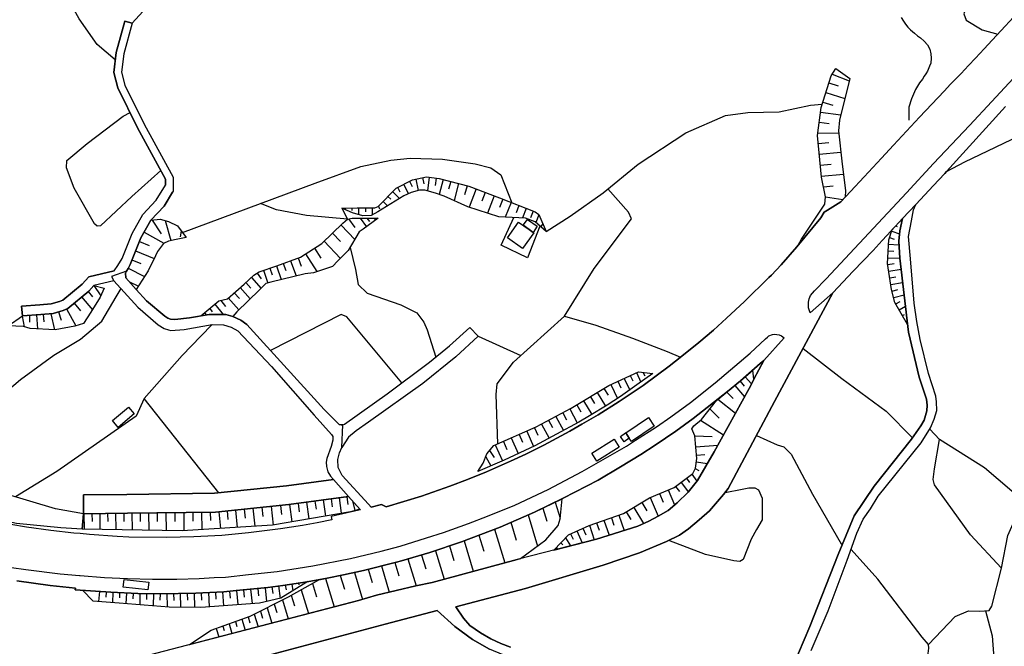
# Model space of a CAD drawing. Extents: x -10 to 410, y -24 to 273.
# Drawn here: x 42 to 133, y 14 to 72 of the extents above; entities that cross this region are included whole.
import ezdxf

# ---------------------------------------------------------------- set-up
doc = ezdxf.new("R2010")
doc.units = 0
for name, color, linetype in [('05_DM_LINE', 7, 'Continuous'), ('06_HOUSE_POLY', 160, 'Continuous'), ('07_HODO_POLY', 1, 'Continuous'), ('08_ROAD_LINE', 3, 'Continuous'), ('09_ROAD_POLY', 5, 'Continuous'), ('12_KASEN_LINE', 4, 'Continuous')]:
    doc.layers.add(name, color=color, linetype=linetype)

msp = doc.modelspace()

# ---------------------------------------------------------------- linework, layer by layer
at = {"layer": '05_DM_LINE', "color": 253}
for p, q in [((117.118088, 66.954053), (118.678716, 66.317399)), ((116.7989, 66.129986), (117.653284, 65.864369)), ((116.523465, 65.251142), (118.289076, 64.700271)), ((116.243206, 64.340948), (117.1534, 64.055694)), ((116.028404, 63.415251), (117.914077, 63.165137)), ((115.908171, 62.497133), (116.829045, 62.372076)), ((115.773467, 61.516659), (117.713917, 61.469805)), ((115.808607, 60.520681), (116.803723, 60.614388)), ((115.903347, 59.516781), (117.908221, 59.704194)), ((115.999121, 58.504956), (117.008879, 58.602797)), ((116.098684, 57.481418), (118.143521, 57.676755)), ((77.403372, 56.739345), (77.853474, 55.852577)), ((77.963889, 57.020464), (78.204184, 56.540218)), ((78.548866, 57.227515), (78.763668, 56.149544)), ((79.158131, 57.352572), (79.278365, 56.770695)), ((79.773425, 57.391846), (79.628904, 56.126118)), ((80.408184, 57.317432), (80.329119, 56.637714)), ((81.079116, 57.184795), (80.713936, 55.801934)), ((81.76848, 57.001172), (81.579172, 56.274601)), ((82.499013, 56.809625), (82.084051, 55.231426)), ((83.289145, 56.602574), (83.058668, 55.747157)), ((116.294021, 56.505078), (117.204043, 56.602574)), ((76.378973, 56.055838), (77.023378, 55.426763)), ((76.843716, 56.462014), (77.063513, 56.024487)), ((84.118207, 56.305607), (83.47363, 54.61441)), ((84.958983, 55.981424), (84.648408, 55.161146)), ((85.783222, 55.668953), (85.173785, 54.071463)), ((56.919006, 52.262788), (64.143544, 54.954096)), ((75.508742, 55.157357), (75.928699, 54.75118)), ((75.94334, 55.606597), (76.208957, 55.34477)), ((86.584035, 55.360273), (86.278282, 54.586849)), ((87.35832, 55.055726), (86.823296, 53.692502)), ((88.093675, 54.770473), (87.823235, 54.086966)), ((116.488325, 55.58696), (118.079097, 55.317554)), ((71.988371, 54.524493), (71.988371, 54.379799)), ((72.613311, 54.539996), (72.618134, 54.321232)), ((73.238251, 54.551709), (73.238251, 53.926769)), ((73.863364, 54.551709), (73.863364, 54.192386)), ((74.488304, 54.551709), (74.488304, 53.907476)), ((75.073282, 54.711906), (75.183525, 54.465926)), ((88.773393, 54.501066), (88.428711, 53.614299)), ((89.414008, 54.255086), (89.173885, 53.641859)), ((89.94817, 53.895763), (89.658266, 53.196408)), ((54.103502, 53.426885), (54.948239, 52.161157)), ((55.31342, 53.391745), (55.858434, 51.520714)), ((71.608377, 52.954218), (72.883751, 51.622)), ((72.313416, 53.532305), (72.888746, 52.719952)), ((73.383807, 53.602585), (73.973607, 52.794021)), ((74.008747, 53.602585), (74.233367, 53.282191)), ((74.63386, 53.602585), (74.808526, 53.407248)), ((90.293886, 53.090988), (90.128866, 52.786098)), ((123.443283, 53.364185), (123.573164, 53.290115)), ((53.363323, 52.294138), (55.193358, 51.27439)), ((56.813414, 52.399558), (56.698176, 51.880037)), ((70.833919, 52.215934), (71.573237, 51.44251)), ((122.62404, 52.395424), (123.353539, 52.157368)), ((122.999038, 52.891517), (123.138737, 52.817448)), ((52.928725, 51.427007), (53.838919, 51.055626)), ((70.039136, 51.454224), (71.553772, 49.872236)), ((122.338786, 51.184817), (123.293939, 51.13004)), ((122.428703, 51.801834), (122.853483, 51.661274)), ((52.579047, 50.559532), (54.308657, 49.860522)), ((68.329163, 50.293915), (69.37406, 48.649571)), ((69.148406, 50.82136), (69.738207, 49.895662)), ((122.303646, 50.559532), (122.818343, 50.536106)), ((52.24315, 49.727542), (53.079103, 49.387855)), ((66.258832, 49.407148), (66.508774, 48.735354)), ((66.928731, 49.649338), (67.448252, 48.239261)), ((67.63377, 49.911165), (67.908172, 49.164958)), ((122.253864, 49.317575), (122.834018, 49.407148)), ((122.268506, 49.934592), (123.36818, 49.876025)), ((51.893473, 48.950328), (53.403286, 48.176904)), ((63.843821, 48.504877), (64.198321, 47.969854)), ((64.428798, 48.766705), (64.829118, 47.587104)), ((65.018598, 48.965831), (65.228577, 48.356394)), ((65.628897, 49.177016), (66.058672, 47.899574)), ((122.348604, 48.696425), (123.483419, 48.875914)), ((52.023526, 47.6846), (52.853449, 47.30564)), ((62.793928, 47.641536), (63.253848, 47.12615)), ((63.308625, 48.10249), (64.204178, 47.0948)), ((122.443344, 48.079064), (123.003861, 48.165191)), ((122.543941, 47.462047), (123.633797, 47.637747)), ((48.183622, 46.794043), (48.598584, 46.29416)), ((48.718818, 47.352493), (49.368218, 46.407159)), ((49.673798, 47.122016), (49.303795, 46.262809)), ((61.723709, 46.692413), (62.204127, 46.149466)), ((62.263727, 47.168869), (63.204066, 46.114326)), ((122.653323, 46.844686), (123.173877, 46.977667)), ((46.878965, 45.711938), (47.468765, 45.005005)), ((47.584003, 46.29416), (48.579119, 45.106635)), ((59.918995, 45.637869), (60.698276, 44.664974)), ((60.488298, 45.981689), (60.908255, 45.414971)), ((61.168876, 46.200453), (62.153312, 45.090788)), ((122.803701, 46.239383), (123.7685, 46.481573)), ((122.993182, 45.649582), (123.40332, 45.887638)), ((44.728536, 44.735598), (45.063399, 43.239393)), ((45.443393, 44.911298), (45.683516, 44.157167)), ((46.188395, 45.184494), (47.048808, 43.625933)), ((58.968838, 44.825171), (59.133858, 44.614331)), ((59.4434, 45.227558), (59.683523, 44.926801)), ((123.30858, 45.110425), (123.888734, 45.446322)), ((42.068405, 44.520624), (42.253924, 43.532227)), ((42.763626, 44.587115), (42.743127, 43.946327)), ((43.388738, 44.629834), (43.478483, 43.33689)), ((44.033143, 44.680821), (44.093777, 43.985601)), ((123.618122, 44.571267), (123.793994, 44.669108)), ((123.933521, 44.024531), (124.048759, 44.094811)), ((84.298903, 42.668886), (88.268514, 40.879848)), ((98.978455, 39.282357), (99.388593, 38.407303)), ((99.579107, 39.317497), (99.743094, 39.000892)), ((109.858411, 38.680843), (109.763671, 39.516623)), ((97.249017, 38.477582), (97.528242, 37.879858)), ((97.843812, 38.754913), (98.353514, 37.669019)), ((98.408119, 39.01674), (98.638596, 38.524436)), ((108.573218, 38.481372), (108.968715, 38.024552)), ((109.048813, 38.891683), (109.623972, 38.231603)), ((95.33406, 37.430618), (96.098699, 36.165234)), ((95.968819, 37.817502), (96.343818, 37.192562)), ((96.603578, 38.168902), (97.209054, 36.880092)), ((107.33884, 37.465758), (107.938459, 36.899384)), ((108.088837, 38.079329), (108.988352, 37.055792)), ((94.068332, 36.668907), (94.829182, 35.407313)), ((94.704125, 37.052002), (95.083946, 36.419138)), ((106.508744, 36.817391), (108.153261, 35.53616)), ((92.153376, 35.5713), (92.503914, 34.919143)), ((92.803638, 35.91891), (93.49903, 34.625966)), ((93.438569, 36.290291), (93.818391, 35.661217)), ((105.768566, 35.930623), (106.628978, 35.067627)), ((90.843723, 34.864366), (91.198223, 34.211865)), ((91.49898, 35.215766), (92.204191, 33.911108)), ((104.919005, 34.87608), (107.053758, 33.524569)), ((88.823174, 33.860465), (89.443292, 32.450388)), ((89.528385, 34.169146), (89.829142, 33.489429)), ((90.193289, 34.512622), (90.8985, 33.212099)), ((86.648458, 32.907208), (86.968679, 32.168924)), ((87.383813, 33.231391), (88.018572, 31.782384)), ((88.108317, 33.551785), (88.423888, 32.829348)), ((104.393628, 33.419149), (105.993186, 33.364372)), ((85.373945, 32.059714), (85.783222, 31.42685)), ((85.903284, 32.579234), (86.558541, 31.094743)), ((104.47855, 32.395611), (106.523386, 32.559597)), ((85.01376, 31.485417), (85.488322, 30.637923)), ((104.518513, 31.01275), (105.553764, 30.864266)), ((104.539011, 31.630111), (105.30365, 31.692467)), ((104.423773, 30.391599), (104.74899, 30.227612)), ((103.598672, 29.489328), (103.888749, 29.110368)), ((104.098728, 29.872078), (104.579146, 29.235425)), ((101.928662, 28.411358), (102.513639, 27.020573)), ((102.603556, 28.735541), (102.968736, 28.254951)), ((103.10344, 29.114502), (103.783157, 28.219811)), ((69.198188, 27.379896), (69.30378, 26.62232)), ((69.959037, 27.485316), (70.158164, 25.997035)), ((70.704039, 27.586947), (70.803775, 26.856586)), ((71.433538, 27.684787), (71.628875, 26.247149)), ((72.153391, 27.782284), (72.248992, 27.07535)), ((72.678768, 27.39161), (72.883751, 26.512766)), ((100.254001, 27.70408), (100.983328, 25.977743)), ((101.118203, 28.071327), (101.458923, 27.266553)), ((61.048815, 26.469702), (61.128913, 25.680775)), ((61.833952, 26.551695), (61.998972, 24.946281)), ((62.633731, 26.629899), (62.718825, 25.809622)), ((63.45418, 26.716026), (63.624023, 25.044122)), ((64.289099, 26.801809), (64.374021, 25.946392)), ((65.13866, 26.887937), (65.313498, 25.157465)), ((66.003895, 26.977509), (66.088817, 26.141729)), ((66.838814, 27.059502), (67.053788, 25.454088)), ((67.638593, 27.169057), (67.743152, 26.38013)), ((68.423903, 27.274476), (68.633881, 25.731418)), ((90.313523, 26.731529), (90.67388, 25.532292)), ((91.454194, 27.28619), (91.903262, 25.789985)), ((98.718694, 26.790096), (99.624065, 25.301815)), ((99.468692, 27.239336), (99.93843, 26.462123)), ((47.798805, 26.204085), (47.829122, 24.786084)), ((48.538984, 26.215799), (48.543979, 25.489228)), ((49.258837, 26.219933), (49.273478, 24.762657)), ((49.988336, 26.227512), (49.999015, 25.485438)), ((50.728514, 26.235436), (50.743156, 24.735441)), ((51.478512, 26.235436), (51.483335, 25.481649)), ((52.233332, 26.250939), (52.25383, 24.712014)), ((53.003828, 26.262652), (53.013646, 25.481649)), ((53.789137, 26.270576), (53.808602, 24.684798)), ((54.583921, 26.286079), (54.593739, 25.477515)), ((55.388695, 26.294002), (55.414016, 24.657237)), ((56.208972, 26.305716), (56.218791, 25.477515)), ((57.043891, 26.321219), (57.063528, 24.641734)), ((57.878982, 26.329142), (57.893624, 25.512655)), ((58.698226, 26.340856), (58.718724, 24.747154)), ((59.499038, 26.356703), (59.508857, 25.571221)), ((60.278319, 26.391843), (60.433521, 24.852574)), ((88.93359, 26.090742), (89.808644, 23.21202)), ((95.963824, 25.602572), (96.433563, 24.21971)), ((96.65336, 25.836838), (96.893483, 25.141618)), ((97.34858, 26.075239), (97.833994, 24.665161)), ((98.028297, 26.375996), (98.443431, 25.684565)), ((85.83886, 24.782294), (86.783161, 21.668962)), ((87.348674, 25.411369), (87.848557, 23.77047)), ((94.013727, 24.864288), (94.283134, 24.266564)), ((94.613346, 25.137828), (95.068443, 23.80182)), ((95.27825, 25.364516), (95.513722, 24.684798)), ((84.388647, 24.231424), (84.838921, 22.747276)), ((92.393499, 23.969941), (92.858415, 23.235447)), ((92.87409, 24.352691), (93.09871, 23.856597)), ((93.443392, 24.610384), (93.938452, 23.512777)), ((81.664094, 23.231657), (82.073199, 21.864299)), ((83.008714, 23.70019), (83.86327, 20.880035)), ((91.528263, 23.067326), (91.668995, 22.9309)), ((91.9589, 23.5207), (92.168879, 23.31744)), ((77.81351, 22.024495), (78.573326, 19.5206)), ((79.068387, 22.380029), (79.463883, 21.090875)), ((80.358403, 22.782416), (81.158181, 20.14554)), ((74.118129, 21.055735), (74.483481, 19.844784)), ((75.343722, 21.364415), (76.084073, 18.9308)), ((76.579133, 21.676885), (76.954131, 20.450431)), ((70.183657, 20.200317), (70.978441, 17.575155)), ((71.528278, 20.485571), (71.918952, 19.20434)), ((72.843788, 20.766691), (73.603604, 18.270719)), ((63.238345, 19.216054), (63.368225, 17.887625)), ((63.903248, 19.282199), (63.968705, 18.610406)), ((64.579176, 19.352479), (64.704061, 18.079172)), ((65.20894, 19.426893), (65.289038, 18.82538)), ((65.829057, 19.512676), (65.983397, 18.360292)), ((66.448313, 19.59467), (66.513597, 19.157142)), ((67.063435, 19.69251), (67.158175, 19.07136)), ((67.683552, 19.786217), (67.709045, 19.606383)), ((67.919024, 19.1692), (68.588923, 16.954348)), ((68.954103, 19.754867), (69.333925, 18.501196)), ((49.22852, 19.004869), (49.15824, 18.075382)), ((49.848637, 18.954226), (49.813497, 18.489483)), ((50.473577, 18.915297), (50.433614, 17.969963)), ((51.09869, 18.891526), (51.079053, 18.407145)), ((51.72363, 18.864309), (51.683667, 17.872122)), ((52.34857, 18.840883), (52.329106, 18.329286)), ((52.973683, 18.821246), (52.959041, 17.770492)), ((53.598623, 18.809532), (53.588805, 18.266585)), ((54.223564, 18.801953), (54.204099, 17.668861)), ((54.848676, 18.79024), (54.838858, 18.204229)), ((55.473617, 18.801953), (55.493254, 17.571365)), ((56.098557, 18.809532), (56.108375, 18.180802)), ((56.723669, 18.821246), (56.748991, 17.544149)), ((57.363251, 18.829169), (57.374103, 18.184592)), ((58.008862, 18.840883), (58.03315, 17.532435)), ((58.664119, 18.872233), (58.698226, 18.200439)), ((59.334018, 18.907373), (59.398442, 17.586868)), ((59.993237, 18.942513), (60.023382, 18.286222)), ((60.643499, 18.969729), (60.708956, 17.684709)), ((61.283253, 19.024506), (61.343715, 18.379929)), ((61.928692, 19.086863), (62.058572, 17.786339)), ((62.579126, 19.149563), (62.643549, 18.489483)), ((67.003834, 18.657259), (67.30373, 17.676785)), ((64.753843, 17.501085), (65.188441, 16.07137)), ((65.428737, 17.840771), (65.669032, 17.051845)), ((66.178734, 18.219732), (66.71393, 16.465834)), ((62.414106, 16.430694), (62.718825, 15.426793)), ((63.003906, 16.641534), (63.164103, 16.1103)), ((63.573208, 16.907151), (63.928742, 15.739263)), ((64.143544, 17.192405), (64.338881, 16.544038)), ((60.058522, 15.579066), (60.293994, 14.793929)), ((60.648494, 15.79404), (60.773379, 15.37615)), ((61.233472, 16.00488), (61.508735, 15.110533)), ((61.823272, 16.216064), (61.968827, 15.747187))]:
    msp.add_line(p, q, dxfattribs=at)
for points in [[(45.338835, 81.704229), (47.478583, 80.567348), (48.948261, 80.176674), (50.039151, 80.137744), (52.033172, 80.336871), (57.103491, 82.856613), (57.908266, 83.040237), (59.01862, 83.08709), (59.908143, 82.860403), (60.473656, 82.516583), (60.933576, 81.989483), (61.143555, 81.602599), (61.12409, 81.075155), (60.288999, 79.54002), (59.488359, 79.001207), (55.648455, 76.016721), (53.598623, 73.122152), (52.268644, 71.665221)], [(50.698197, 68.262845), (49.013718, 69.700138), (47.35835, 72.075187), (45.983412, 74.551866), (45.358472, 75.102737), (43.834017, 75.575404), (42.003982, 75.774531)], [(129.623957, 73.364342), (129.313554, 72.524428), (129.523532, 71.95013), (130.988215, 71.055783), (132.438428, 70.637893)], [(113.999071, 51.157256), (114.26865, 51.665063), (116.414083, 54.899664), (116.493148, 55.575247), (116.103507, 57.391846), (115.738327, 61.247252), (116.088866, 63.852778), (117.008879, 66.790066), (117.454157, 67.465994)], [(117.454157, 67.465994), (118.733493, 66.540297), (117.794016, 62.669043), (117.688424, 61.680645), (118.033278, 58.594873), (118.334035, 56.149544), (118.308541, 55.55182), (117.898402, 55.126006), (116.678666, 54.352582), (116.373947, 54.157246), (116.068368, 53.622222), (113.999071, 51.157256)], [(90.598604, 52.376131), (92.823275, 53.782419), (95.883725, 55.93457), (99.128833, 58.61451), (103.548891, 61.504945), (107.23342, 63.122073), (109.293932, 63.391824), (112.208999, 63.442467), (115.083931, 64.059828), (116.183606, 64.157324)], [(54.918956, 58.016786), (52.238327, 55.602463), (49.329116, 52.879804), (49.008723, 52.864301), (48.763604, 53.086854), (46.878965, 56.380021), (46.173754, 58.266555), (46.198214, 58.92698), (48.093705, 60.532395), (51.414088, 63.051793), (52.063489, 63.38769)], [(64.143544, 54.954096), (69.218686, 56.852688), (73.443407, 58.399536), (76.208957, 58.96212), (78.023489, 59.165036), (80.999018, 59.055827), (84.043966, 58.645516), (85.47368, 58.274479), (86.403339, 57.610609), (87.433595, 55.024376)], [(71.673834, 54.520703), (73.113367, 54.551709), (74.743241, 54.551709), (75.039003, 54.676766), (76.709013, 56.391734), (78.243114, 57.165158), (79.513665, 57.419062), (80.704118, 57.282292), (83.443313, 56.559511), (86.298781, 55.469827), (89.598665, 54.180672), (89.938524, 53.926769), (90.598604, 52.376131)], [(90.598604, 52.376131), (89.588847, 53.262899), (88.708969, 53.602585), (86.243142, 53.719718), (83.358392, 54.657473), (81.169033, 55.645527), (80.363226, 55.926991), (79.378962, 56.192608), (78.868226, 56.180895), (78.113234, 55.962131), (77.414052, 55.665164), (75.018505, 54.192386), (74.398387, 53.860278), (73.638744, 53.821349), (72.673773, 54.079042), (71.673834, 54.520703)], [(86.133761, 32.680865), (85.978559, 37.266631), (86.079156, 38.239182), (87.57915, 40.254907), (92.323219, 44.520624), (95.068443, 48.942405), (98.518534, 53.532305), (98.238276, 54.141743), (96.338822, 56.309741)], [(71.673834, 54.520703), (72.223671, 53.512668), (68.418907, 53.860278), (65.618217, 54.356372), (64.143544, 54.954096)], [(52.648466, 46.98938), (51.68849, 48.06735), (51.658173, 48.497298), (51.728453, 48.684711), (51.883827, 48.942405), (52.073307, 49.309652), (53.073246, 51.774618), (53.988264, 53.411382), (54.858322, 53.520592), (55.633813, 53.301828), (56.448234, 52.876015), (57.273507, 51.79391)], [(58.613304, 44.532338), (60.278319, 45.926912), (61.093773, 46.129829), (62.628908, 47.497187), (63.543925, 48.30954), (64.033129, 48.637858), (65.678678, 49.192518), (67.848572, 49.989369), (69.818305, 51.247173), (71.783215, 53.126128), (72.223671, 53.512668), (72.653274, 53.606375), (75.05864, 53.590872)], [(75.05864, 53.590872), (73.673884, 52.575258), (73.298885, 52.321354), (72.278276, 50.614309), (71.329152, 49.645549), (70.813421, 49.129818), (69.053666, 48.544151), (68.273524, 48.442521), (65.118161, 47.669097), (64.653246, 47.532327), (64.053799, 46.946316), (61.963832, 44.907164), (61.593829, 44.481695), (60.928753, 44.664974), (59.403265, 44.661184), (58.613304, 44.532338)], [(90.033264, 52.864301), (88.883808, 49.930802), (86.458978, 51.0949), (87.628932, 53.657362)], [(124.088894, 43.755124), (122.91894, 45.782218), (122.61336, 46.997304), (122.238361, 49.395435), (122.358423, 51.58686), (122.668998, 52.540118), (122.928758, 52.817448), (123.633797, 53.571235)], [(123.633797, 53.571235), (123.383856, 52.419195), (123.27344, 51.462147), (123.36818, 49.879815), (124.088894, 43.755124)], [(57.273507, 51.79391), (56.353494, 51.614421), (55.643632, 51.48144), (55.164075, 51.262676), (54.613204, 50.516813), (54.433542, 50.106502), (53.743145, 48.711928), (52.648466, 46.98938)], [(72.443296, 50.88785), (72.959026, 48.836985), (73.198288, 47.450334), (74.039064, 46.637636), (77.138616, 45.559665), (78.628965, 44.836884), (79.283188, 43.96183), (79.603582, 43.235604), (80.378901, 40.712071)], [(34.99907, 32.610585), (36.468747, 33.930745), (38.798838, 36.02433), (41.903385, 38.657416), (45.018613, 40.887771), (47.473588, 42.399479), (49.454173, 44.044168), (50.778296, 46.305873), (51.22857, 47.071373)], [(40.789069, 43.622144), (42.088904, 44.536127), (43.798877, 44.661184), (44.943338, 44.754891), (45.858355, 45.040145), (46.308629, 45.235482), (48.233404, 46.840896), (48.718818, 47.352493), (49.673798, 47.122016)], [(49.303795, 46.262809), (48.433564, 44.872024), (47.743167, 43.840907), (46.959063, 43.602507), (45.124033, 43.239393), (42.823226, 43.37203), (42.19329, 43.551864), (40.789069, 43.622144)], [(77.253855, 38.325309), (72.153391, 44.462058), (71.6132, 44.664974), (65.073203, 41.329088)], [(92.323219, 44.520624), (95.218822, 43.676921), (98.598633, 42.477683), (101.808601, 41.251229), (103.058653, 40.704148)], [(60.298817, 28.149531), (53.383822, 36.899384), (56.893513, 40.876058), (58.638626, 42.661306), (59.683523, 43.731698)], [(47.758842, 26.204085), (45.153316, 26.661249), (40.408214, 28.08683), (35.308611, 29.512755), (30.758846, 30.567299), (27.378863, 31.645614), (24.878929, 33.106679), (23.358436, 33.934535), (21.068309, 34.590826), (16.758839, 35.782484), (15.563563, 34.90743), (14.933628, 35.036277), (13.008853, 35.485517), (10.938523, 36.715761), (8.414129, 37.879858), (7.713913, 39.496986), (7.133759, 39.727463), (3.983392, 40.864345), (0.983403, 41.860322), (-0.352778, 42.337812)], [(114.419028, 41.532349), (118.003822, 38.754913), (122.103486, 35.719784), (124.548815, 33.239315)], [(84.278404, 30.114269), (84.778288, 30.899406), (85.124003, 31.766536), (85.753939, 32.516534), (89.698229, 34.247005), (92.943336, 35.997114), (96.428739, 38.091043), (99.164145, 39.372274), (100.488268, 39.196229)], [(91.308639, 22.840983), (92.673758, 24.266564), (94.593709, 25.129905), (97.773532, 26.219933), (100.198191, 27.684787), (102.483322, 28.645624), (104.198291, 29.946493), (104.438414, 30.41916), (104.558648, 31.32522), (104.398451, 33.415015), (104.113197, 34.071305), (104.298888, 34.356559), (104.999103, 34.94636), (106.378864, 36.715761), (107.408259, 37.520535), (108.613353, 38.512722), (109.763671, 39.516623)], [(47.758842, 26.204085), (47.643604, 24.786084), (45.664052, 24.891848), (41.548885, 25.301815), (36.173847, 26.430773), (31.039105, 27.766781), (22.124059, 30.962107), (15.363231, 33.274455), (9.278331, 35.520657), (3.624068, 37.341045), (-0.352778, 38.493774)], [(100.488268, 39.196229), (99.01859, 38.141686), (97.488279, 37.059581), (96.249078, 36.254807), (94.624026, 35.282256), (93.624087, 34.692456), (91.584074, 33.575212), (89.573172, 32.512744), (86.713915, 31.161233), (84.278404, 30.114269)], [(91.308639, 22.840983), (95.289102, 23.856597), (99.093693, 25.067548), (100.113269, 25.516789), (100.999003, 25.985322), (101.903341, 26.52069), (102.758758, 27.227623), (103.763692, 28.196384), (104.618248, 29.282278), (106.183527, 31.942581), (109.413993, 37.825426), (109.858411, 38.680843)], [(53.383822, 36.899384), (52.648466, 35.25504), (45.289053, 30.130116), (41.448288, 27.77436)], [(132.919019, -0.408933), (132.868203, 0.418924), (132.80378, 1.250914), (132.368148, 5.059812), (132.283226, 7.794184), (132.493205, 9.090918), (132.954159, 10.184736), (133.624057, 12.247314), (134.033162, 12.965961), (134.85344, 13.418991), (136.42871, 14.462166), (136.898448, 14.852496), (137.193349, 15.872244), (136.533268, 17.591002), (135.798774, 19.211919), (135.618251, 20.786328), (136.858485, 23.586846), (137.073287, 24.391621), (136.98337, 25.180892), (136.289011, 26.149653), (131.209045, 30.461879), (127.039102, 33.087042), (126.153368, 34.044089)], [(110.103529, 33.466002), (112.023481, 32.602661), (112.628956, 32.419038), (113.298855, 31.727607), (115.289087, 28.032397), (117.938538, 23.407357), (118.018636, 23.294013)], [(132.783282, 21.161155), (129.928676, 24.239347), (126.588828, 28.899528), (126.448268, 29.387698), (126.579182, 30.356459), (127.039102, 33.087042)], [(107.188462, 28.176747), (108.773378, 28.477504), (109.383849, 28.614274), (109.954184, 28.594982), (110.294043, 28.418937), (110.624083, 27.661361), (110.608408, 25.645635), (110.088888, 24.750944), (109.593827, 23.856597), (108.868118, 21.969718), (108.548758, 21.794019), (107.988241, 21.840872), (105.36325, 22.426883), (101.988262, 23.739464)], [(47.643604, 24.786084), (47.758842, 26.204085), (51.81837, 26.247149), (59.988242, 26.360493), (66.763711, 27.051923), (72.308592, 27.801921), (73.348667, 26.645747)], [(47.758842, 26.204085), (51.81837, 26.247149), (59.988242, 26.360493), (66.763711, 27.051923), (72.308592, 27.801921)], [(57.58391, 14.090785), (59.568285, 15.407156), (63.193387, 16.712158), (66.738218, 18.504986), (69.553722, 20.094897), (70.329041, 20.227534), (71.848672, 20.555851), (73.698172, 20.950315), (76.753971, 21.719949), (77.22371, 21.856375), (79.843705, 22.602582), (82.763596, 23.610273), (86.348562, 24.977631), (89.543888, 26.356703), (92.088953, 27.59487)], [(57.58391, 14.090785), (73.238251, 18.164955), (74.898443, 18.649335), (78.539048, 19.51681), (80.039042, 19.840994), (87.928655, 21.981432), (88.249049, 22.059635), (90.568287, 23.774604), (91.708959, 25.126115), (91.898439, 25.735552), (92.088953, 27.59487)], [(126.038991, 14.102498), (128.488281, 16.684597), (129.749014, 17.212042), (130.798907, 17.168978), (131.65329, 17.250971), (131.898409, 17.645435), (132.783282, 21.161155), (133.363264, 24.200418), (134.798835, 27.415036)], [(73.348667, 26.645747), (72.49325, 26.395633), (65.253898, 25.145752), (56.893513, 24.630021), (47.643604, 24.786084)], [(125.928748, 12.766835), (126.073269, 13.751099), (126.038991, 14.102498), (125.454186, 14.770502), (121.329028, 20.14554), (118.858378, 22.907473)], [(68.528289, 19.915063), (66.02336, 18.372005), (64.048804, 17.934823), (58.613304, 17.524512), (55.688418, 17.555862), (51.058554, 17.918975), (48.653361, 18.114312), (47.668925, 19.122002)], [(47.668925, 19.122002), (50.293915, 18.92701), (52.789026, 18.821246), (54.923779, 18.79024), (58.148389, 18.844672), (60.749091, 18.977653), (61.908194, 19.079283), (64.829118, 19.375906), (66.213874, 19.55953), (68.463866, 19.907484), (68.528289, 19.915063)], [(131.318427, 17.219965), (131.918907, 14.880056), (132.073248, 12.817478), (132.018471, 12.14155), (132.028289, 11.434616), (132.954159, 10.184736)]]:
    msp.add_lwpolyline(points, dxfattribs=at)
at = {"layer": '06_HOUSE_POLY', "color": 255}
for points in [[(89.044005, 52.536328), (89.416075, 52.274501), (89.46, 52.239361), (88.424749, 50.797933), (87.03517, 51.79012), (88.064392, 53.235338), (89.044005, 52.536328)], [(89.416075, 52.274501), (89.044005, 52.536328), (88.489345, 52.934581), (88.884842, 53.489242), (89.769542, 52.844664), (89.416075, 52.274501)], [(50.954168, 34.211865), (50.429652, 34.844729), (51.929647, 36.09082), (52.460019, 35.457956), (50.954168, 34.211865)], [(98.314412, 33.200385), (97.979549, 33.692345), (100.080024, 35.11448), (100.619181, 34.325209), (98.519568, 32.895494), (98.314412, 33.200385)], [(95.3096, 31.071316), (94.835038, 31.825448), (96.915015, 33.130105), (97.389577, 32.380108), (95.3096, 31.071316)], [(98.314412, 33.200385), (97.830032, 32.876202), (97.494135, 33.372295), (97.974554, 33.696479), (97.979549, 33.692345), (98.314412, 33.200385)], [(53.714895, 19.161277), (51.429763, 19.407256), (51.519508, 20.122114), (53.799817, 19.876134), (53.714895, 19.161277)]]:
    msp.add_lwpolyline(points, close=True, dxfattribs=at)
at = {"layer": '07_HODO_POLY', "color": 253}
for points in [[(133.148462, 63.954064), (127.704178, 57.926869), (127.528305, 57.739456), (126.473589, 56.590861), (124.888673, 54.89553), (124.853533, 54.86039), (123.633797, 53.571235), (122.928758, 52.817448), (121.758804, 51.555854), (121.738306, 51.532427), (120.888745, 50.61052), (119.063534, 48.676788), (117.178722, 46.684489), (115.073252, 44.821381), (114.908232, 45.274411), (114.898413, 45.501099), (114.918911, 45.809779), (114.983335, 46.137752), (115.108392, 46.418872), (115.473572, 46.864323), (116.558605, 47.977778), (120.513746, 52.204221), (124.003973, 55.942494), (126.488231, 58.661363), (129.829112, 62.184663), (131.903404, 64.407438), (135.083917, 67.84082)], [(41.093788, 21.227645), (42.423767, 21.036098), (45.583953, 20.645424), (47.378848, 20.481437), (47.443443, 20.477648), (49.704115, 20.301948), (51.82905, 20.196528), (54.143637, 20.137617), (56.403276, 20.141751), (58.454141, 20.200317), (59.853539, 20.2861), (60.893613, 20.340877), (63.048865, 20.567565), (65.688497, 20.852474), (68.999061, 21.376128), (72.473612, 22.055846), (75.3184, 22.747276), (77.084012, 23.215809), (79.538987, 23.962017), (81.093758, 24.477748), (83.408173, 25.309738), (85.168962, 25.977743), (87.698178, 27.016783), (90.793941, 28.450288), (93.948271, 30.106689), (98.058614, 32.477604), (98.893533, 33.012627), (100.833983, 34.274566), (102.173781, 35.196474), (103.973671, 36.512845), (106.258803, 38.340812), (109.50391, 41.079319), (110.933625, 42.414982), (111.108464, 42.575179), (111.238344, 42.704026), (111.588882, 42.829083), (111.768544, 42.837006), (111.968704, 42.817369), (112.204176, 42.790153), (112.408298, 42.696446), (112.673915, 42.504899), (110.768605, 40.415104), (110.448211, 40.122271), (108.613353, 38.512722), (107.408259, 37.520535), (104.24325, 35.0442), (102.618198, 33.852542), (100.704103, 32.559597), (99.373952, 31.696257), (97.508777, 30.55972), (95.413987, 29.329131), (92.193339, 27.645513), (89.543888, 26.356703), (86.348562, 24.977631), (82.763596, 23.610273), (79.843705, 22.602582), (77.22371, 21.856375), (76.753971, 21.719949), (73.698172, 20.950315), (71.848672, 20.555851), (70.329041, 20.227534), (70.329041, 20.227534), (68.463866, 19.907484), (66.213874, 19.55953), (64.829118, 19.375906), (61.908194, 19.079283), (60.749091, 18.977653), (58.148389, 18.844672), (54.923779, 18.79024), (52.789026, 18.821246), (50.293915, 18.92701), (46.993169, 19.1692), (47.003849, 19.317339), (44.673759, 19.544027), (41.563527, 19.989478)]]:
    msp.add_lwpolyline(points, dxfattribs=at)
at = {"layer": '08_ROAD_LINE', "color": 253}
for p, q in [((52.268644, 71.665221), (51.588927, 71.856424)), ((42.023447, 45.434608), (42.088904, 44.536127)), ((83.553729, 43.461947), (84.298903, 42.668886)), ((47.743167, 27.954194), (47.758842, 26.204085)), ((72.308592, 27.801921), (73.418947, 26.567543)), ((78.539048, 19.51681), (80.039042, 19.840994))]:
    msp.add_line(p, q, dxfattribs=at)
for points in [[(74.403383, 26.825236), (75.348717, 27.07535), (75.798819, 26.852797), (79.079066, 27.84085), (81.683558, 28.754834), (83.333931, 29.375985), (85.098682, 30.087052), (87.293896, 31.07545), (88.743248, 31.735531), (90.388626, 32.567521), (92.803638, 33.856676), (93.908135, 34.500909), (95.418982, 35.372173), (97.378897, 36.606551), (98.493213, 37.336911), (99.603567, 38.091043), (101.993085, 39.872157), (103.178715, 40.794065), (104.74899, 42.090799), (106.108424, 43.23147), (107.313519, 44.321498), (108.999032, 45.887638), (111.243167, 48.086987), (111.473644, 48.329178), (112.368163, 49.286225), (113.834051, 50.95434), (116.068368, 53.622222), (116.373947, 54.157246), (116.678666, 54.352582), (117.898402, 55.126006), (118.808596, 56.071341), (120.068296, 57.430775), (121.688524, 59.165036), (122.798878, 60.360484), (125.209067, 62.96601), (127.468705, 65.379989), (128.063501, 66.004929), (128.348583, 66.286049), (129.043975, 67.016753), (129.749014, 67.755037), (130.368098, 68.418907), (131.198193, 69.305675), (131.933549, 70.087023), (132.76864, 70.989293), (133.914134, 72.215747)], [(51.588927, 71.856424), (50.783291, 68.954275), (50.553676, 67.090823), (50.923851, 65.680745), (52.763704, 61.981402), (55.353555, 57.212012), (55.353555, 56.661141)], [(52.268644, 71.665221), (51.478512, 68.817505), (51.273356, 67.137676), (51.583931, 65.930859), (53.388645, 62.305585), (56.058594, 57.391846), (56.058594, 56.11027), (56.008812, 56.012774)], [(127.704178, 57.926869), (129.388657, 58.805713), (135.153335, 61.555588), (137.353545, 62.700393), (140.539053, 64.555922), (142.778365, 66.012853), (144.223583, 67.169027)], [(127.704178, 57.926869), (127.528305, 57.739456), (126.473589, 56.590861), (124.888673, 54.89553), (124.853533, 54.86039)], [(51.32331, 49.856388), (52.258826, 52.165291), (53.253942, 53.946406), (54.493142, 55.2707), (55.353555, 56.661141)], [(52.073307, 49.309652), (53.073246, 51.774618), (53.988264, 53.411382), (55.213856, 54.71983), (56.008812, 56.012774)], [(115.169025, 13.544048), (116.728448, 17.200328), (118.493198, 21.891859), (119.393574, 24.395755), (119.988197, 25.696278), (120.64845, 26.661249), (121.353488, 27.825347), (125.338947, 32.786285), (126.223648, 34.157433), (126.563506, 34.961863), (126.80363, 35.782484), (126.773485, 36.571411), (126.709062, 37.102645), (126.033134, 39.19244), (125.24903, 42.340913), (124.958953, 44.032454), (124.713835, 45.716073), (124.363296, 49.817459), (124.183634, 51.89554), (124.45907, 53.340758), (124.628913, 54.356372), (124.853533, 54.86039)], [(108.133796, -0.408933), (108.228536, 0.680751), (108.459013, 1.711868), (108.608358, 2.161108), (108.923756, 2.762622), (109.868229, 4.626074), (112.938498, 10.821389), (115.028293, 15.755111), (117.673782, 22.442386), (119.12899, 26.020462), (120.988308, 28.762758), (124.454074, 33.106679), (125.329129, 34.341056), (125.628852, 34.891583), (125.878966, 35.731497), (125.914106, 36.282368), (125.838831, 36.829104), (125.153257, 38.856543), (124.173816, 43.036133), (123.36818, 49.879815), (123.27344, 51.462147), (123.383856, 52.419195), (123.633797, 53.571235)], [(123.633797, 53.571235), (122.928758, 52.817448), (121.758804, 51.555854), (121.738306, 51.532427), (120.888745, 50.61052), (119.063534, 48.676788), (117.178722, 46.684489)], [(50.588816, 48.716062), (50.93367, 49.212155), (51.32331, 49.856388)], [(51.728453, 48.684711), (51.883827, 48.942405), (52.073307, 49.309652)], [(50.588816, 48.716062), (48.249079, 48.165191), (47.61811, 47.497187), (45.834067, 46.012695), (45.54399, 45.887638), (44.768499, 45.645448), (43.718778, 45.555876), (42.023447, 45.434608)], [(51.728453, 48.684711), (51.658173, 48.497298), (51.68849, 48.06735), (52.648466, 46.98938), (53.598623, 45.926912), (55.289132, 44.512701), (55.563534, 44.317364), (55.808652, 44.235371), (56.218791, 44.196441), (57.558588, 44.352504), (59.403265, 44.661184), (60.928753, 44.664974), (61.593829, 44.481695), (62.329184, 44.141664), (62.878849, 43.739277), (70.048782, 35.864478), (71.423892, 34.481616), (71.628875, 34.434763)], [(50.573313, 47.79002), (48.718818, 47.352493), (48.233404, 46.840896), (46.308629, 45.235482), (45.858355, 45.040145), (44.943338, 44.754891), (43.798877, 44.661184), (42.088904, 44.536127)], [(50.573313, 47.79002), (52.794021, 45.337112), (54.673838, 43.71585), (55.233321, 43.387877), (55.618138, 43.247317), (55.843792, 43.19254), (57.068351, 43.286247), (59.683523, 43.731698), (60.713951, 43.704137), (61.41899, 43.497087), (62.058572, 43.145687), (65.158124, 39.844941), (69.133765, 35.352536), (70.728499, 33.559709), (70.838915, 33.372295), (70.858379, 33.016762), (70.698183, 32.430751), (70.298896, 31.317641), (70.243085, 30.97761), (70.273402, 30.575222), (70.378994, 30.087052), (70.628936, 29.680876), (70.898515, 29.375985)], [(117.178722, 46.684489), (111.778362, 36.602762), (107.46872, 28.551918), (107.03326, 27.97762), (106.4786, 27.340967), (105.753924, 26.469702), (104.798771, 25.657349), (103.798832, 24.821224), (102.958918, 24.227634), (101.763642, 23.62612), (99.268532, 22.571232), (95.898367, 21.450198), (88.704146, 19.290123), (82.258717, 17.591002), (82.968751, 16.536114), (83.548905, 15.860531), (84.518528, 15.176679), (85.499002, 14.606516), (86.423838, 14.184492), (87.318357, 13.841016)], [(71.628875, 34.434763), (71.768574, 34.434763), (71.943412, 34.497119), (75.888736, 37.309695), (79.813561, 40.239404), (81.658237, 41.782463), (83.553729, 43.461947)], [(84.298903, 42.668886), (82.258717, 40.747211), (79.198267, 38.266743), (74.168944, 34.692456), (72.99899, 33.891816), (72.313416, 33.302016), (71.698294, 32.340834)], [(109.858411, 38.680843), (110.768605, 40.415104), (110.448211, 40.122271), (108.613353, 38.512722), (107.408259, 37.520535), (104.24325, 35.0442), (102.618198, 33.852542), (100.704103, 32.559597), (99.373952, 31.696257), (97.508777, 30.55972), (95.413987, 29.329131), (92.193339, 27.645513), (89.543888, 26.356703), (86.348562, 24.977631), (82.763596, 23.610273), (79.843705, 22.602582), (77.22371, 21.856375), (76.753971, 21.719949), (73.698172, 20.950315), (71.848672, 20.555851), (70.329041, 20.227534), (68.463866, 19.907484), (66.213874, 19.55953), (64.829118, 19.375906), (61.908194, 19.079283), (60.749091, 18.977653), (58.148389, 18.844672), (54.923779, 18.79024), (52.789026, 18.821246), (50.293915, 18.92701), (46.993169, 19.1692), (47.003849, 19.317339), (44.673759, 19.544027), (41.563527, 19.989478)], [(109.858411, 38.680843), (109.558515, 38.106546), (109.413993, 37.825426), (106.183527, 31.942581), (104.618248, 29.282278), (103.763692, 28.196384), (102.758758, 27.227623), (101.903341, 26.52069), (100.999003, 25.985322), (100.113269, 25.516789), (99.093693, 25.067548), (95.289102, 23.856597), (87.928655, 21.981432), (80.039042, 19.840994)], [(74.403383, 26.825236), (74.143623, 27.102566), (71.718792, 29.762869), (71.343793, 30.501153), (71.303658, 31.227724), (71.463855, 31.84474), (71.698294, 32.340834)], [(70.898515, 29.375985), (66.553733, 28.789974), (59.888679, 28.110601), (51.75877, 27.997257), (47.743167, 27.954194)], [(72.308592, 27.801921), (66.763711, 27.051923), (59.988242, 26.360493), (51.81837, 26.247149), (47.758842, 26.204085)], [(73.418947, 26.567543), (73.268568, 26.524479), (70.688536, 25.954316), (70.763639, 25.630132), (69.414023, 25.356592), (68.033229, 25.110267), (65.999072, 24.801931), (63.039046, 24.426761), (60.584071, 24.204207), (57.968727, 24.071227), (55.428658, 24.000947), (51.954107, 24.04401), (50.87407, 24.094653), (48.313502, 24.286201), (47.443443, 24.364404), (46.858466, 24.415047), (44.718717, 24.641734), (42.483367, 24.962128), (41.01369, 25.196395)], [(78.539048, 19.51681), (74.898443, 18.649335), (73.238251, 18.164955), (53.823244, 13.110311), (44.918877, 10.88788), (39.483378, 10.071392), (37.673842, 9.930832), (36.058609, 9.876055), (34.713816, 9.930832), (33.568321, 10.219876), (32.084002, 10.911306), (28.378974, 13.196438), (27.553701, 13.852729), (20.143473, 19.200206), (18.749071, 20.21582), (17.928794, 20.821468), (16.593819, 21.794019), (11.573282, 25.602572)], [(98.75883, -0.408933), (98.46393, 0.106453), (93.678692, 8.376061), (91.903262, 11.44254), (91.374095, 11.981698), (90.643563, 12.235601), (87.803771, 12.794051), (86.618141, 13.122024), (85.373945, 13.649468), (83.80367, 14.555873), (82.164149, 15.766824), (80.513604, 17.227544), (75.713897, 15.96974), (63.65813, 12.774414), (59.523499, 11.739507), (56.048775, 10.809676), (55.018519, 10.555773)]]:
    msp.add_lwpolyline(points, dxfattribs=at)
at = {"layer": '09_ROAD_POLY', "color": 7}
for points in [[(133.914134, 72.215747), (132.76864, 70.989293), (131.933549, 70.087023), (131.198193, 69.305675), (130.368098, 68.418907), (129.749014, 67.755037), (129.043975, 67.016753), (128.348583, 66.286049), (128.063501, 66.004929), (127.468705, 65.379989), (125.209067, 62.96601), (122.798878, 60.360484), (121.688524, 59.165036), (120.068296, 57.430775), (118.808596, 56.071341), (117.898402, 55.126006), (116.678666, 54.352582), (116.373947, 54.157246), (116.068368, 53.622222), (113.834051, 50.95434), (112.368163, 49.286225), (111.473644, 48.329178), (111.243167, 48.086987), (108.999032, 45.887638), (107.313519, 44.321498), (106.108424, 43.23147), (104.74899, 42.090799), (103.178715, 40.794065), (101.993085, 39.872157), (99.603567, 38.091043), (98.493213, 37.336911), (97.378897, 36.606551), (95.418982, 35.372173), (93.908135, 34.500909), (92.803638, 33.856676), (90.388626, 32.567521), (88.743248, 31.735531), (87.293896, 31.07545), (85.098682, 30.087052), (83.333931, 29.375985), (81.683558, 28.754834), (79.079066, 27.84085), (75.798819, 26.852797), (75.348717, 27.07535), (74.403383, 26.825236), (74.143623, 27.102566), (71.718792, 29.762869), (71.343793, 30.501153), (71.303658, 31.227724), (71.463855, 31.84474), (71.698294, 32.340834), (71.699155, 32.340834), (71.769607, 34.434763), (71.768574, 34.434763), (71.628875, 34.434763), (71.423892, 34.481616), (70.048782, 35.864478), (62.878849, 43.739277), (62.329184, 44.141664), (61.593829, 44.481695), (60.928753, 44.664974), (59.403265, 44.661184), (57.558588, 44.352504), (56.218791, 44.196441), (55.808652, 44.235371), (55.563534, 44.317364), (55.289132, 44.512701), (53.598623, 45.926912), (52.648466, 46.98938), (51.68849, 48.06735), (51.658173, 48.497298), (51.728453, 48.684711), (50.344731, 48.200331), (50.577102, 47.78623), (52.794021, 45.337112), (54.673838, 43.71585), (55.233321, 43.387877), (55.618138, 43.247317), (55.843792, 43.19254), (57.068351, 43.286247), (59.683523, 43.731698), (60.713951, 43.704137), (61.41899, 43.497087), (62.058572, 43.145687), (65.158124, 39.844941), (69.133765, 35.352536), (70.728499, 33.559709), (70.838915, 33.372295), (70.858379, 33.016762), (70.698183, 32.430751), (70.298896, 31.317641), (70.243085, 30.97761), (70.273402, 30.575222), (70.378994, 30.087052), (70.628936, 29.680876), (70.898515, 29.375985), (72.308592, 27.801921), (73.418947, 26.567543), (73.268568, 26.524479), (70.688536, 25.954316), (70.763639, 25.630132), (69.414023, 25.356592), (68.033229, 25.110267), (65.999072, 24.801931), (63.039046, 24.426761), (60.584071, 24.204207), (57.968727, 24.071227), (55.428658, 24.000947), (51.954107, 24.04401), (50.87407, 24.094653), (48.313502, 24.286201), (47.443443, 24.364404), (46.858466, 24.415047), (44.718717, 24.641734), (42.483367, 24.962128), (41.01369, 25.196395)], [(115.169025, 13.544048), (116.728448, 17.200328), (118.493198, 21.891859), (119.393574, 24.395755), (119.988197, 25.696278), (120.64845, 26.661249), (121.353488, 27.825347), (125.338947, 32.786285), (126.223648, 34.157433), (126.563506, 34.961863), (126.80363, 35.782484), (126.773485, 36.571411), (126.709062, 37.102645), (126.033134, 39.19244), (125.24903, 42.340913), (124.958953, 44.032454), (124.713835, 45.716073), (124.363296, 49.817459), (124.183634, 51.89554), (124.45907, 53.340758), (124.628913, 54.356372), (124.853533, 54.86039), (124.888673, 54.89553), (126.473589, 56.590861), (127.528305, 57.739456), (127.704178, 57.926869), (129.388657, 58.805713), (135.153335, 61.555588)], [(87.318357, 13.841016), (86.423838, 14.184492), (85.499002, 14.606516), (84.518528, 15.176679), (83.548905, 15.860531), (82.968751, 16.536114), (82.258717, 17.591002), (88.704146, 19.290123), (95.898367, 21.450198), (99.268532, 22.571232), (101.763642, 23.62612), (102.958918, 24.227634), (103.798832, 24.821224), (104.798771, 25.657349), (105.753924, 26.469702), (106.4786, 27.340967), (107.03326, 27.97762), (107.46872, 28.551918), (111.778362, 36.602762), (117.178722, 46.684489), (119.063534, 48.676788), (120.888745, 50.61052), (121.738306, 51.532427), (121.758804, 51.555854), (122.928758, 52.817448), (123.633797, 53.571235), (123.383856, 52.419195), (123.27344, 51.462147), (123.36818, 49.879815), (124.173816, 43.036133), (125.153257, 38.856543), (125.838831, 36.829104), (125.914106, 36.282368), (125.878966, 35.731497), (125.628852, 34.891583), (125.329129, 34.341056), (124.454074, 33.106679), (120.988308, 28.762758), (119.12899, 26.020462), (117.673782, 22.442386), (115.028293, 15.755111), (112.938498, 10.821389)], [(41.563527, 19.989478), (44.673759, 19.544027), (47.003849, 19.317339), (46.993169, 19.1692), (50.293915, 18.92701), (52.789026, 18.821246), (54.923779, 18.79024), (58.148389, 18.844672), (60.749091, 18.977653), (61.908194, 19.079283), (64.829118, 19.375906), (66.213874, 19.55953), (68.463866, 19.907484), (70.329041, 20.227534), (71.848672, 20.555851), (73.698172, 20.950315), (76.753971, 21.719949), (77.22371, 21.856375), (79.843705, 22.602582), (82.763596, 23.610273), (86.348562, 24.977631), (89.543888, 26.356703), (92.193339, 27.645513), (95.413987, 29.329131), (97.508777, 30.55972), (99.373952, 31.696257), (100.704103, 32.559597), (102.618198, 33.852542), (104.24325, 35.0442), (107.408259, 37.520535), (108.613353, 38.512722), (110.448211, 40.122271), (110.768605, 40.415104), (109.858411, 38.680843), (109.558515, 38.106546), (109.413993, 37.825426), (106.183527, 31.942581), (104.618248, 29.282278), (103.763692, 28.196384), (102.758758, 27.227623), (101.903341, 26.52069), (100.999003, 25.985322), (100.113269, 25.516789), (99.093693, 25.067548), (95.289102, 23.856597), (87.928655, 21.981432), (80.039042, 19.840994), (78.539048, 19.51681), (74.898443, 18.649335), (73.238251, 18.164955), (53.823244, 13.110311)], [(63.65813, 12.774414), (75.713897, 15.96974), (80.513604, 17.227544), (82.164149, 15.766824), (83.80367, 14.555873), (85.373945, 13.649468)]]:
    msp.add_lwpolyline(points, dxfattribs=at)
for points in [[(52.268644, 71.665221), (51.478512, 68.817505), (51.273356, 67.137676), (51.583931, 65.930859), (53.388645, 62.305585), (56.058594, 57.391846), (56.058594, 56.11027), (56.008812, 56.012774), (55.213856, 54.71983), (53.988264, 53.411382), (53.073246, 51.774618), (52.073307, 49.309652), (51.883827, 48.942405), (51.728453, 48.684711), (51.728453, 48.684711), (50.344731, 48.200331), (50.577102, 47.78623), (50.573313, 47.79002), (48.718818, 47.352493), (48.233404, 46.840896), (46.308629, 45.235482), (45.858355, 45.040145), (44.943338, 44.754891), (43.798877, 44.661184), (42.088904, 44.536127), (42.023447, 45.434608), (43.718778, 45.555876), (44.768499, 45.645448), (45.54399, 45.887638), (45.834067, 46.012695), (47.61811, 47.497187), (48.249079, 48.165191), (50.588816, 48.716062), (50.93367, 49.212155), (51.32331, 49.856388), (52.258826, 52.165291), (53.253942, 53.946406), (54.493142, 55.2707), (55.353555, 56.661141), (55.353555, 57.212012), (52.763704, 61.981402), (50.923851, 65.680745), (50.553676, 67.090823), (50.783291, 68.954275), (51.588927, 71.856424), (52.268644, 71.665221)], [(83.553729, 43.461947), (84.298903, 42.668886), (82.258717, 40.747211), (79.198267, 38.266743), (74.168944, 34.692456), (72.99899, 33.891816), (72.313416, 33.302016), (71.699155, 32.340834), (71.769607, 34.434763), (71.943412, 34.497119), (75.888736, 37.309695), (79.813561, 40.239404), (81.658237, 41.782463), (83.553729, 43.461947)], [(70.898515, 29.375985), (72.308592, 27.801921), (66.763711, 27.051923), (59.988242, 26.360493), (51.81837, 26.247149), (47.758842, 26.204085), (47.743167, 27.954194), (51.75877, 27.997257), (59.888679, 28.110601), (66.553733, 28.789974), (70.898515, 29.375985)]]:
    msp.add_lwpolyline(points, close=True, dxfattribs=at)
at = {"layer": '12_KASEN_LINE', "color": 7}
msp.add_lwpolyline([(123.484452, 72.204034), (123.714929, 71.840921), (123.890629, 71.587017), (124.122139, 71.28626), (124.360368, 71.04028), (124.7364, 70.727466), (125.019587, 70.504913), (125.281242, 70.301997), (125.619206, 69.997106), (125.929609, 69.669132), (126.137693, 69.250898), (126.255859, 68.821294), (126.288071, 68.415118), (126.237256, 67.965877), (126.124084, 67.684757), (125.933571, 67.223804), (125.771479, 66.9699), (125.625062, 66.751137), (125.459009, 66.489309), (125.19632, 66.141699), (124.90521, 65.688669), (124.828212, 65.516759), (124.636664, 65.094735), (124.468716, 64.649628), (124.206028, 63.883784), (124.204133, 63.434543), (124.213951, 62.669043)], dxfattribs=at)

doc.saveas('drawing.dxf')
